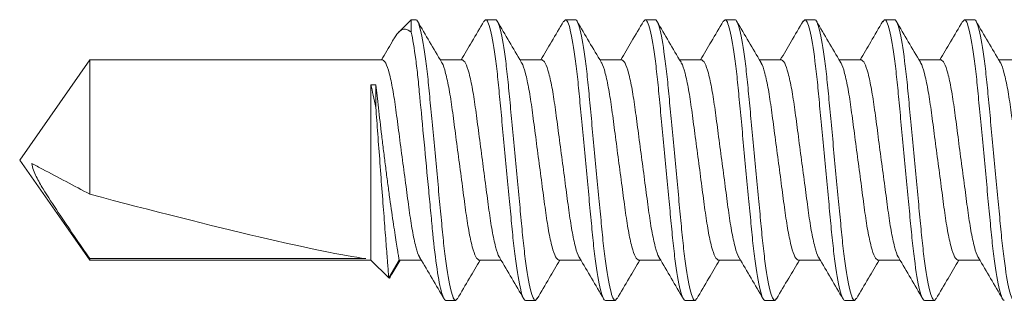
# Model space of a CAD drawing. Extents: x 391 to 989, y 176 to 293.
# Drawn here: x 750 to 751, y 239 to 239 of the extents above; entities that cross this region are included whole.
import ezdxf

# ---------------------------------------------------------------- set-up
doc = ezdxf.new("R2010")
doc.units = 0
doc.header["$MEASUREMENT"] = 0
doc.linetypes.add('SLD-Solid', pattern=[0])
doc.layers.add('Dimension', color=1, linetype='Continuous')
doc.layers.add('FASTENER(GFC)', color=6, linetype='Continuous')

# ---------------------------------------------------------------- blocks, each defined once
blk = doc.blocks.new('F416707S')
at = {"layer": 'FASTENER(GFC)', "linetype": 'SLD-Solid', "lineweight": 15}
for p, q in [((0.57175, 0.10417), (0.57045, 0.10272)), ((0.57175, 0.10417), (0.57908, 0.10417)), ((0.63092, 0.10417), (0.62956, 0.10265)), ((0.63092, 0.10417), (0.63825, 0.10417)), ((0.69008, 0.10417), (0.68871, 0.10264)), ((0.69008, 0.10417), (0.69742, 0.10417)), ((0.74925, 0.10417), (0.74795, 0.10272)), ((0.74925, 0.10417), (0.75658, 0.10417)), ((0.80842, 0.10417), (0.80707, 0.10268)), ((0.80842, 0.10417), (0.81575, 0.10417)), ((0.86758, 0.10417), (0.86619, 0.10262)), ((0.86758, 0.10417), (0.87492, 0.10417)), ((0.92675, 0.10417), (0.92543, 0.1027)), ((0.92675, 0.10417), (0.93408, 0.10417)), ((0.97454, 0.08542), (0.96789, 0.07429)), ((0.97632, 0.08755), (0.96867, 0.07429)), ((0.98958, 0.07429), (0.97632, 0.08755)), ((0.5545, 0.07429), (0.53809, 0.07429)), ((0.61367, 0.07429), (0.59726, 0.07429)), ((0.67283, 0.07429), (0.65643, 0.07429)), ((0.732, 0.07429), (0.7156, 0.07429)), ((0.79117, 0.07429), (0.77476, 0.07429)), ((0.85033, 0.07429), (0.83393, 0.07429)), ((0.9095, 0.07429), (0.89309, 0.07429)), ((0.96867, 0.07429), (0.95226, 0.07429)), ((1.19798, 0.07429), (0.98958, 0.07429)), ((0.98958, -0.05579), (0.98958, 0.07429)), ((0.9933, 0.07323), (1.19798, 0.07323)), ((1.25, 0), (1.19798, 0.07429)), ((1.19798, 0.07429), (1.19798, 0.07323)), ((1.19798, 0.02535), (1.19798, -0.07429)), ((1.19798, -0.07429), (1.25, 0)), ((0.98592, -0.05579), (0.98592, -0.03904)), ((0.98958, -0.05579), (0.98592, -0.05579)), ((0.50758, -0.07429), (0.52399, -0.07429)), ((0.56675, -0.07429), (0.58315, -0.07429)), ((0.62592, -0.07429), (0.64232, -0.07429)), ((0.68508, -0.07429), (0.70149, -0.07429)), ((0.74425, -0.07429), (0.76065, -0.07429)), ((0.80342, -0.07429), (0.81982, -0.07429)), ((0.86258, -0.07429), (0.87899, -0.07429)), ((0.92175, -0.07429), (0.93815, -0.07429)), ((0.98092, -0.07429), (1.19798, -0.07429)), ((0.95971, -0.10417), (0.96922, -0.09465)), ((0.95971, -0.09489), (0.95971, -0.10417)), ((0.5495, -0.10417), (0.54217, -0.10417)), ((0.55091, -0.1026), (0.5495, -0.10417)), ((0.60867, -0.10417), (0.60133, -0.10417)), ((0.61003, -0.10265), (0.60867, -0.10417)), ((0.66783, -0.10417), (0.6605, -0.10417)), ((0.66915, -0.1027), (0.66783, -0.10417)), ((0.727, -0.10417), (0.71967, -0.10417)), ((0.72833, -0.10269), (0.727, -0.10417)), ((0.78617, -0.10417), (0.77883, -0.10417)), ((0.78746, -0.10273), (0.78617, -0.10417)), ((0.84533, -0.10417), (0.838, -0.10417)), ((0.84668, -0.10267), (0.84533, -0.10417)), ((0.9045, -0.10417), (0.89717, -0.10417)), ((0.90583, -0.10269), (0.9045, -0.10417)), ((0.95971, -0.10417), (0.95633, -0.10417))]:
    blk.add_line(p, q, dxfattribs=at)
blk.add_ellipse((1.24197, 0), major_axis=(0.26474, -0.07324), ratio=0.047016, start_param=1.750701, end_param=2.804185, dxfattribs=at)
for points, knots in [([(0.54217, -0.10417), (0.5411, -0.10417), (0.53985, -0.10163), (0.53725, -0.09107), (0.53589, -0.08306), (0.53401, -0.06845), (0.53341, -0.06317), (0.53229, -0.05215), (0.53177, -0.04643), (0.53001, -0.02787), (0.5287, -0.01396), (0.52605, 0.01396), (0.52474, 0.02787), (0.52298, 0.04643), (0.52246, 0.05215), (0.52134, 0.06317), (0.52074, 0.06845), (0.51886, 0.08306), (0.5175, 0.09107), (0.5149, 0.10163), (0.51365, 0.10417), (0.51258, 0.10417)], [0, 0, 0, 0, 0.125, 0.125, 0.25, 0.25, 0.3125, 0.3125, 0.375, 0.375, 0.5, 0.5, 0.625, 0.625, 0.6875, 0.6875, 0.75, 0.75, 0.875, 0.875, 1, 1, 1, 1]), ([(0.5495, -0.10417), (0.54843, -0.10417), (0.54719, -0.10163), (0.54458, -0.09107), (0.54323, -0.08306), (0.54135, -0.06845), (0.54075, -0.06317), (0.53963, -0.05215), (0.5391, -0.04643), (0.53735, -0.02787), (0.53603, -0.01396), (0.53339, 0.01396), (0.53207, 0.02787), (0.53031, 0.04643), (0.52979, 0.05215), (0.52867, 0.06317), (0.52807, 0.06845), (0.52619, 0.08306), (0.52484, 0.09107), (0.52223, 0.10163), (0.52098, 0.10417), (0.51992, 0.10417)], [0, 0, 0, 0, 0.125, 0.125, 0.25, 0.25, 0.3125, 0.3125, 0.375, 0.375, 0.5, 0.5, 0.625, 0.625, 0.6875, 0.6875, 0.75, 0.75, 0.875, 0.875, 1, 1, 1, 1]), ([(0.53902, 0.07271), (0.53605, 0.07776), (0.53009, 0.08787), (0.52416, 0.09801), (0.5212, 0.10308)], [0, 0, 0, 0, 0.499031, 1, 1, 1, 1]), ([(0.57047, 0.10308), (0.5675, 0.098), (0.56189, 0.0884), (0.55624, 0.07881), (0.55357, 0.07429)], [0, 0, 0, 0, 0.528477, 1, 1, 1, 1]), ([(0.60133, -0.10417), (0.60027, -0.10417), (0.59902, -0.10163), (0.59641, -0.09107), (0.59506, -0.08306), (0.59318, -0.06845), (0.59258, -0.06317), (0.59146, -0.05215), (0.59094, -0.04643), (0.58918, -0.02787), (0.58786, -0.01396), (0.58522, 0.01396), (0.5839, 0.02787), (0.58215, 0.04643), (0.58162, 0.05215), (0.5805, 0.06317), (0.5799, 0.06845), (0.57802, 0.08306), (0.57667, 0.09107), (0.57406, 0.10163), (0.57282, 0.10417), (0.57175, 0.10417)], [0, 0, 0, 0, 0.125, 0.125, 0.25, 0.25, 0.3125, 0.3125, 0.375, 0.375, 0.5, 0.5, 0.625, 0.625, 0.6875, 0.6875, 0.75, 0.75, 0.875, 0.875, 1, 1, 1, 1]), ([(0.60867, -0.10417), (0.6076, -0.10417), (0.60635, -0.10163), (0.60375, -0.09107), (0.60239, -0.08306), (0.60051, -0.06845), (0.59991, -0.06317), (0.59879, -0.05215), (0.59827, -0.04643), (0.59651, -0.02787), (0.5952, -0.01396), (0.59255, 0.01396), (0.59124, 0.02787), (0.58948, 0.04643), (0.58896, 0.05215), (0.58784, 0.06317), (0.58724, 0.06845), (0.58536, 0.08306), (0.584, 0.09107), (0.5814, 0.10163), (0.58015, 0.10417), (0.57908, 0.10417)], [0, 0, 0, 0, 0.125, 0.125, 0.25, 0.25, 0.3125, 0.3125, 0.375, 0.375, 0.5, 0.5, 0.625, 0.625, 0.6875, 0.6875, 0.75, 0.75, 0.875, 0.875, 1, 1, 1, 1]), ([(0.59822, 0.07265), (0.59525, 0.0777), (0.58929, 0.08782), (0.58336, 0.09795), (0.5804, 0.10303)], [0, 0, 0, 0, 0.49903, 1, 1, 1, 1]), ([(0.62957, 0.10297), (0.6266, 0.0979), (0.62101, 0.08832), (0.61538, 0.07877), (0.61274, 0.07429)], [0, 0, 0, 0, 0.530448, 1, 1, 1, 1]), ([(0.6605, -0.10417), (0.65943, -0.10417), (0.65819, -0.10163), (0.65558, -0.09107), (0.65423, -0.08306), (0.65235, -0.06845), (0.65175, -0.06317), (0.65063, -0.05215), (0.6501, -0.04643), (0.64835, -0.02787), (0.64703, -0.01396), (0.64439, 0.01396), (0.64307, 0.02787), (0.64131, 0.04643), (0.64079, 0.05215), (0.63967, 0.06317), (0.63907, 0.06845), (0.63719, 0.08306), (0.63584, 0.09107), (0.63323, 0.10163), (0.63198, 0.10417), (0.63092, 0.10417)], [0, 0, 0, 0, 0.125, 0.125, 0.25, 0.25, 0.3125, 0.3125, 0.375, 0.375, 0.5, 0.5, 0.625, 0.625, 0.6875, 0.6875, 0.75, 0.75, 0.875, 0.875, 1, 1, 1, 1]), ([(0.66783, -0.10417), (0.66677, -0.10417), (0.66552, -0.10163), (0.66291, -0.09107), (0.66156, -0.08306), (0.65968, -0.06845), (0.65908, -0.06317), (0.65796, -0.05215), (0.65744, -0.04643), (0.65568, -0.02787), (0.65436, -0.01396), (0.65172, 0.01396), (0.6504, 0.02787), (0.64865, 0.04643), (0.64812, 0.05215), (0.647, 0.06317), (0.6464, 0.06845), (0.64452, 0.08306), (0.64317, 0.09107), (0.64056, 0.10163), (0.63932, 0.10417), (0.63825, 0.10417)], [0, 0, 0, 0, 0.125, 0.125, 0.25, 0.25, 0.3125, 0.3125, 0.375, 0.375, 0.5, 0.5, 0.625, 0.625, 0.6875, 0.6875, 0.75, 0.75, 0.875, 0.875, 1, 1, 1, 1]), ([(0.6574, 0.07263), (0.65442, 0.07769), (0.64845, 0.08783), (0.64251, 0.09798), (0.63954, 0.10306)], [0, 0, 0, 0, 0.498916, 1, 1, 1, 1]), ([(0.68873, 0.10295), (0.68576, 0.09787), (0.68017, 0.08831), (0.67454, 0.07876), (0.6719, 0.07429)], [0, 0, 0, 0, 0.531332, 1, 1, 1, 1]), ([(0.71967, -0.10417), (0.7186, -0.10417), (0.71735, -0.10163), (0.71475, -0.09107), (0.71339, -0.08306), (0.71151, -0.06845), (0.71091, -0.06317), (0.70979, -0.05215), (0.70927, -0.04643), (0.70751, -0.02787), (0.7062, -0.01396), (0.70355, 0.01396), (0.70224, 0.02787), (0.70048, 0.04643), (0.69996, 0.05215), (0.69884, 0.06317), (0.69824, 0.06845), (0.69636, 0.08306), (0.695, 0.09107), (0.6924, 0.10163), (0.69115, 0.10417), (0.69008, 0.10417)], [0, 0, 0, 0, 0.125, 0.125, 0.25, 0.25, 0.3125, 0.3125, 0.375, 0.375, 0.5, 0.5, 0.625, 0.625, 0.6875, 0.6875, 0.75, 0.75, 0.875, 0.875, 1, 1, 1, 1]), ([(0.727, -0.10417), (0.72593, -0.10417), (0.72469, -0.10163), (0.72208, -0.09107), (0.72073, -0.08306), (0.71885, -0.06845), (0.71825, -0.06317), (0.71713, -0.05215), (0.7166, -0.04643), (0.71485, -0.02787), (0.71353, -0.01396), (0.71089, 0.01396), (0.70957, 0.02787), (0.70781, 0.04643), (0.70729, 0.05215), (0.70617, 0.06317), (0.70557, 0.06845), (0.70369, 0.08306), (0.70234, 0.09107), (0.69973, 0.10163), (0.69848, 0.10417), (0.69742, 0.10417)], [0, 0, 0, 0, 0.125, 0.125, 0.25, 0.25, 0.3125, 0.3125, 0.375, 0.375, 0.5, 0.5, 0.625, 0.625, 0.6875, 0.6875, 0.75, 0.75, 0.875, 0.875, 1, 1, 1, 1]), ([(0.71662, 0.07256), (0.71364, 0.07761), (0.70767, 0.08773), (0.70174, 0.09787), (0.69877, 0.10296)], [0, 0, 0, 0, 0.498981, 1, 1, 1, 1]), ([(0.74797, 0.10308), (0.745, 0.09799), (0.73938, 0.08839), (0.73373, 0.0788), (0.73107, 0.07429)], [0, 0, 0, 0, 0.529381, 1, 1, 1, 1]), ([(0.77883, -0.10417), (0.77777, -0.10417), (0.77652, -0.10163), (0.77391, -0.09107), (0.77256, -0.08306), (0.77068, -0.06845), (0.77008, -0.06317), (0.76896, -0.05215), (0.76844, -0.04643), (0.76668, -0.02787), (0.76536, -0.01396), (0.76272, 0.01396), (0.7614, 0.02787), (0.75965, 0.04643), (0.75912, 0.05215), (0.758, 0.06317), (0.7574, 0.06845), (0.75552, 0.08306), (0.75417, 0.09107), (0.75156, 0.10163), (0.75032, 0.10417), (0.74925, 0.10417)], [0, 0, 0, 0, 0.125, 0.125, 0.25, 0.25, 0.3125, 0.3125, 0.375, 0.375, 0.5, 0.5, 0.625, 0.625, 0.6875, 0.6875, 0.75, 0.75, 0.875, 0.875, 1, 1, 1, 1]), ([(0.78617, -0.10417), (0.7851, -0.10417), (0.78385, -0.10163), (0.78125, -0.09107), (0.77989, -0.08306), (0.77801, -0.06845), (0.77741, -0.06317), (0.77629, -0.05215), (0.77577, -0.04643), (0.77401, -0.02787), (0.7727, -0.01396), (0.77005, 0.01396), (0.76874, 0.02787), (0.76698, 0.04643), (0.76646, 0.05215), (0.76534, 0.06317), (0.76474, 0.06845), (0.76286, 0.08306), (0.7615, 0.09107), (0.7589, 0.10163), (0.75765, 0.10417), (0.75658, 0.10417)], [0, 0, 0, 0, 0.125, 0.125, 0.25, 0.25, 0.3125, 0.3125, 0.375, 0.375, 0.5, 0.5, 0.625, 0.625, 0.6875, 0.6875, 0.75, 0.75, 0.875, 0.875, 1, 1, 1, 1]), ([(0.77578, 0.07257), (0.77279, 0.07762), (0.76682, 0.08776), (0.76089, 0.09791), (0.75792, 0.103)], [0, 0, 0, 0, 0.498924, 1, 1, 1, 1]), ([(0.80709, 0.10301), (0.80413, 0.09793), (0.79853, 0.08835), (0.79289, 0.07879), (0.79024, 0.07429)], [0, 0, 0, 0, 0.529481, 1, 1, 1, 1]), ([(0.838, -0.10417), (0.83693, -0.10417), (0.83569, -0.10163), (0.83308, -0.09107), (0.83173, -0.08306), (0.82985, -0.06845), (0.82925, -0.06317), (0.82813, -0.05215), (0.8276, -0.04643), (0.82585, -0.02787), (0.82453, -0.01396), (0.82189, 0.01396), (0.82057, 0.02787), (0.81881, 0.04643), (0.81829, 0.05215), (0.81717, 0.06317), (0.81657, 0.06845), (0.81469, 0.08306), (0.81334, 0.09107), (0.81073, 0.10163), (0.80948, 0.10417), (0.80842, 0.10417)], [0, 0, 0, 0, 0.125, 0.125, 0.25, 0.25, 0.3125, 0.3125, 0.375, 0.375, 0.5, 0.5, 0.625, 0.625, 0.6875, 0.6875, 0.75, 0.75, 0.875, 0.875, 1, 1, 1, 1]), ([(0.84533, -0.10417), (0.84427, -0.10417), (0.84302, -0.10163), (0.84041, -0.09107), (0.83906, -0.08306), (0.83718, -0.06845), (0.83658, -0.06317), (0.83546, -0.05215), (0.83494, -0.04643), (0.83318, -0.02787), (0.83186, -0.01396), (0.82922, 0.01396), (0.8279, 0.02787), (0.82615, 0.04643), (0.82562, 0.05215), (0.8245, 0.06317), (0.8239, 0.06845), (0.82202, 0.08306), (0.82067, 0.09107), (0.81806, 0.10163), (0.81682, 0.10417), (0.81575, 0.10417)], [0, 0, 0, 0, 0.125, 0.125, 0.25, 0.25, 0.3125, 0.3125, 0.375, 0.375, 0.5, 0.5, 0.625, 0.625, 0.6875, 0.6875, 0.75, 0.75, 0.875, 0.875, 1, 1, 1, 1]), ([(0.83486, 0.0727), (0.8319, 0.07772), (0.82597, 0.08779), (0.82007, 0.09789), (0.81711, 0.10295)], [0, 0, 0, 0, 0.4992523, 1, 1, 1, 1]), ([(0.8662, 0.10292), (0.86325, 0.09786), (0.85766, 0.0883), (0.85205, 0.07878), (0.84941, 0.07429)], [0, 0, 0, 0, 0.528979, 1, 1, 1, 1]), ([(0.89717, -0.10417), (0.8961, -0.10417), (0.89485, -0.10163), (0.89225, -0.09107), (0.89089, -0.08306), (0.88901, -0.06845), (0.88841, -0.06317), (0.88729, -0.05215), (0.88677, -0.04643), (0.88501, -0.02787), (0.8837, -0.01396), (0.88105, 0.01396), (0.87974, 0.02787), (0.87798, 0.04643), (0.87746, 0.05215), (0.87634, 0.06317), (0.87574, 0.06845), (0.87386, 0.08306), (0.8725, 0.09107), (0.8699, 0.10163), (0.86865, 0.10417), (0.86758, 0.10417)], [0, 0, 0, 0, 0.125, 0.125, 0.25, 0.25, 0.3125, 0.3125, 0.375, 0.375, 0.5, 0.5, 0.625, 0.625, 0.6875, 0.6875, 0.75, 0.75, 0.875, 0.875, 1, 1, 1, 1]), ([(0.9045, -0.10417), (0.90343, -0.10417), (0.90219, -0.10163), (0.89958, -0.09107), (0.89823, -0.08306), (0.89635, -0.06845), (0.89575, -0.06317), (0.89463, -0.05215), (0.8941, -0.04643), (0.89235, -0.02787), (0.89103, -0.01396), (0.88839, 0.01396), (0.88707, 0.02787), (0.88531, 0.04643), (0.88479, 0.05215), (0.88367, 0.06317), (0.88307, 0.06845), (0.88119, 0.08306), (0.87984, 0.09107), (0.87723, 0.10163), (0.87598, 0.10417), (0.87492, 0.10417)], [0, 0, 0, 0, 0.125, 0.125, 0.25, 0.25, 0.3125, 0.3125, 0.375, 0.375, 0.5, 0.5, 0.625, 0.625, 0.6875, 0.6875, 0.75, 0.75, 0.875, 0.875, 1, 1, 1, 1]), ([(0.89407, 0.07263), (0.8911, 0.07768), (0.88514, 0.08778), (0.87922, 0.09792), (0.87625, 0.10299)], [0, 0, 0, 0, 0.499056, 1, 1, 1, 1]), ([(0.92544, 0.10304), (0.92247, 0.09795), (0.91687, 0.08836), (0.91122, 0.07879), (0.90857, 0.07429)], [0, 0, 0, 0, 0.530458, 1, 1, 1, 1]), ([(0.95633, -0.10417), (0.95527, -0.10417), (0.95402, -0.10163), (0.95141, -0.09107), (0.95006, -0.08306), (0.94818, -0.06845), (0.94758, -0.06317), (0.94646, -0.05215), (0.94594, -0.04643), (0.94418, -0.02787), (0.94286, -0.01396), (0.94022, 0.01396), (0.9389, 0.02787), (0.93715, 0.04643), (0.93662, 0.05215), (0.9355, 0.06317), (0.9349, 0.06845), (0.93302, 0.08306), (0.93167, 0.09107), (0.92906, 0.10163), (0.92782, 0.10417), (0.92675, 0.10417)], [0, 0, 0, 0, 0.125, 0.125, 0.25, 0.25, 0.3125, 0.3125, 0.375, 0.375, 0.5, 0.5, 0.625, 0.625, 0.6875, 0.6875, 0.75, 0.75, 0.875, 0.875, 1, 1, 1, 1]), ([(0.95971, -0.09489), (0.95857, -0.08993), (0.95741, -0.08298), (0.95578, -0.07057), (0.95525, -0.06611), (0.95425, -0.05679), (0.9538, -0.052), (0.95235, -0.03672), (0.95127, -0.02525), (0.94901, -0.00143), (0.94785, 0.01088), (0.94619, 0.02833), (0.94566, 0.03398), (0.94464, 0.04473), (0.94417, 0.04977), (0.94276, 0.06425), (0.94169, 0.07332), (0.93945, 0.08843), (0.93828, 0.09442), (0.93606, 0.10229), (0.93501, 0.10417), (0.93408, 0.10417)], [0, 0, 0, 0, 0.125, 0.125, 0.1875, 0.1875, 0.25, 0.25, 0.375, 0.375, 0.5, 0.5, 0.5625, 0.5625, 0.625, 0.625, 0.75, 0.75, 0.875, 0.875, 1, 1, 1, 1]), ([(0.95318, 0.07272), (0.95021, 0.07776), (0.94425, 0.08787), (0.93833, 0.098), (0.93537, 0.10307)], [0, 0, 0, 0, 0.499065, 1, 1, 1, 1]), ([(0.9747, 0.08533), (0.97488, 0.08597), (0.97544, 0.08797), (0.97597, 0.08772), (0.97632, 0.08755)], [0, 0, 0, 0, 0.319842, 1, 1, 1, 1]), ([(0.97632, 0.08755), (0.97632, 0.08755), (0.9764, 0.08657), (0.97671, 0.08261), (0.97694, 0.0797), (0.97754, 0.07214), (0.9779, 0.06747), (0.97873, 0.05689), (0.97919, 0.05083), (0.98018, 0.03798), (0.98071, 0.03104), (0.98179, 0.01678), (0.98233, 0.00954), (0.98343, -0.00516), (0.98396, -0.01233), (0.98498, -0.0262), (0.98547, -0.03289), (0.98592, -0.03904)], [0, 0, 0, 0, 0.125, 0.125, 0.25, 0.25, 0.375, 0.375, 0.5, 0.5, 0.625, 0.625, 0.75, 0.75, 0.875, 0.875, 1, 1, 1, 1]), ([(0.52302, -0.07231), (0.52288, -0.07217), (0.52193, -0.07131), (0.51998, -0.06482), (0.51738, -0.05313), (0.51505, -0.03754), (0.51273, -0.01956), (0.51012, 0), (0.50752, 0.01955), (0.50519, 0.03755), (0.50287, 0.05307), (0.50026, 0.06504), (0.49765, 0.07284), (0.4961, 0.07381), (0.49533, 0.07429)], [0, 0, 0, 0, 0.016628, 0.107477, 0.198327, 0.285982, 0.373637, 0.464486, 0.555336, 0.642991, 0.730646, 0.821495, 0.912345, 1, 1, 1, 1]), ([(0.58215, -0.07227), (0.58202, -0.07215), (0.58108, -0.07128), (0.57914, -0.06481), (0.57655, -0.05313), (0.57422, -0.03754), (0.5719, -0.01956), (0.56929, 0), (0.56668, 0.01955), (0.56436, 0.03755), (0.56204, 0.05307), (0.55943, 0.06504), (0.55682, 0.07284), (0.55526, 0.07381), (0.5545, 0.07429)], [0, 0, 0, 0, 0.01523, 0.106209, 0.197188, 0.284967, 0.372746, 0.463725, 0.554704, 0.642483, 0.730263, 0.821242, 0.912221, 1, 1, 1, 1]), ([(0.64137, -0.07232), (0.64122, -0.07219), (0.64027, -0.07132), (0.63831, -0.06482), (0.63571, -0.05313), (0.63339, -0.03754), (0.63107, -0.01956), (0.62846, 0), (0.62585, 0.01955), (0.62353, 0.03755), (0.62121, 0.05307), (0.6186, 0.06504), (0.61599, 0.07284), (0.61443, 0.07381), (0.61367, 0.07429)], [0, 0, 0, 0, 0.0172179, 0.1080131, 0.1988082, 0.2864104, 0.3740127, 0.4648078, 0.555603, 0.6432052, 0.7308075, 0.8216026, 0.9123978, 1, 1, 1, 1]), ([(0.70055, -0.07234), (0.7004, -0.0722), (0.69944, -0.07133), (0.69748, -0.06483), (0.69488, -0.05313), (0.69255, -0.03754), (0.69023, -0.01956), (0.68762, 0), (0.68502, 0.01955), (0.68269, 0.03755), (0.68037, 0.05307), (0.67776, 0.06504), (0.67515, 0.07284), (0.6736, 0.07381), (0.67283, 0.07429)], [0, 0, 0, 0, 0.017626, 0.108383, 0.199141, 0.286706, 0.374272, 0.46503, 0.555787, 0.643353, 0.730919, 0.821677, 0.912434, 1, 1, 1, 1]), ([(0.75963, -0.07225), (0.7595, -0.07213), (0.75858, -0.07127), (0.75664, -0.06481), (0.75405, -0.05313), (0.75172, -0.03754), (0.7494, -0.01956), (0.74679, 0), (0.74418, 0.01955), (0.74186, 0.03755), (0.73954, 0.05307), (0.73693, 0.06504), (0.73432, 0.07284), (0.73276, 0.07381), (0.732, 0.07429)], [0, 0, 0, 0, 0.014433, 0.105485, 0.196537, 0.284388, 0.372239, 0.463291, 0.554343, 0.642194, 0.730045, 0.821097, 0.912149, 1, 1, 1, 1]), ([(0.81881, -0.07226), (0.81868, -0.07214), (0.81775, -0.07128), (0.81581, -0.06481), (0.81321, -0.05313), (0.81089, -0.03754), (0.80857, -0.01956), (0.80596, 0), (0.80335, 0.01955), (0.80103, 0.03755), (0.79871, 0.05307), (0.7961, 0.06504), (0.79349, 0.07284), (0.79193, 0.07381), (0.79117, 0.07429)], [0, 0, 0, 0, 0.014873, 0.105885, 0.196897, 0.284708, 0.372519, 0.463531, 0.554543, 0.642354, 0.730165, 0.821177, 0.912189, 1, 1, 1, 1]), ([(0.87805, -0.07233), (0.87789, -0.07219), (0.87694, -0.07133), (0.87498, -0.06482), (0.87238, -0.05313), (0.87005, -0.03754), (0.86773, -0.01956), (0.86512, 0), (0.86252, 0.01955), (0.86019, 0.03755), (0.85787, 0.05307), (0.85526, 0.06504), (0.85265, 0.07284), (0.8511, 0.07381), (0.85033, 0.07429)], [0, 0, 0, 0, 0.017402, 0.10818, 0.198958, 0.286544, 0.37413, 0.464908, 0.555686, 0.643272, 0.730858, 0.821636, 0.912414, 1, 1, 1, 1]), ([(0.93715, -0.07227), (0.93702, -0.07214), (0.93608, -0.07128), (0.93414, -0.06481), (0.93155, -0.05313), (0.92922, -0.03754), (0.9269, -0.01956), (0.92429, 0), (0.92168, 0.01955), (0.91936, 0.03755), (0.91704, 0.05307), (0.91443, 0.06504), (0.91182, 0.07284), (0.91026, 0.07381), (0.9095, 0.07429)], [0, 0, 0, 0, 0.015151, 0.106137, 0.197123, 0.284909, 0.372696, 0.463682, 0.554668, 0.642455, 0.730241, 0.821227, 0.912213, 1, 1, 1, 1]), ([(0.98592, -0.05579), (0.98537, -0.05078), (0.98473, -0.04505), (0.98325, -0.03216), (0.98245, -0.02524), (0.98113, -0.01433), (0.98068, -0.0106), (0.97976, -0.00317), (0.97929, 0.00054), (0.97834, 0.00799), (0.97785, 0.01175), (0.97688, 0.01906), (0.9764, 0.02262), (0.97497, 0.03307), (0.97402, 0.03973), (0.97229, 0.05148), (0.97148, 0.05675), (0.97048, 0.06314), (0.97018, 0.06503), (0.96965, 0.06835), (0.96941, 0.06976), (0.96905, 0.07201), (0.96891, 0.07285), (0.96872, 0.074), (0.96867, 0.07429), (0.96867, 0.07429)], [0, 0, 0, 0, 0.125, 0.125, 0.25, 0.25, 0.3125, 0.3125, 0.375, 0.375, 0.4375, 0.4375, 0.5, 0.5, 0.625, 0.625, 0.75, 0.75, 0.8125, 0.8125, 0.875, 0.875, 0.9375, 0.9375, 1, 1, 1, 1]), ([(1.24107, 0.00255), (1.24058, 0.00602), (1.23923, 0.00924), (1.23616, 0.01548), (1.23442, 0.01847), (1.22905, 0.02735), (1.22523, 0.03313), (1.21371, 0.05042), (1.20585, 0.06183), (1.19798, 0.07323)], [0, 0, 0, 0, 0.125, 0.125, 0.25, 0.25, 0.5, 0.5, 1, 1, 1, 1]), ([(0.56675, -0.07429), (0.56599, -0.07381), (0.56443, -0.07284), (0.56182, -0.06504), (0.55921, -0.05307), (0.55689, -0.03755), (0.55457, -0.01955), (0.55196, 0), (0.54935, 0.01956), (0.54703, 0.03754), (0.5447, 0.05313), (0.54211, 0.06482), (0.54015, 0.07133), (0.53919, 0.07219), (0.53904, 0.07233)], [0, 0, 0, 0, 0.087581, 0.178355, 0.269128, 0.35671, 0.444291, 0.535065, 0.625838, 0.713419, 0.801001, 0.891774, 0.982548, 1, 1, 1, 1]), ([(0.62592, -0.07429), (0.62515, -0.07381), (0.6236, -0.07284), (0.62099, -0.06504), (0.61838, -0.05307), (0.61606, -0.03755), (0.61373, -0.01955), (0.61113, 0), (0.60852, 0.01956), (0.6062, 0.03754), (0.60387, 0.05313), (0.60127, 0.06482), (0.59932, 0.0713), (0.59838, 0.07217), (0.59824, 0.0723)], [0, 0, 0, 0, 0.08769, 0.1785761, 0.2694622, 0.3571522, 0.4448422, 0.5357282, 0.6266143, 0.7143043, 0.8019943, 0.8928804, 0.9837665, 1, 1, 1, 1]), ([(0.68508, -0.07429), (0.68432, -0.07381), (0.68276, -0.07284), (0.68015, -0.06504), (0.67754, -0.05307), (0.67522, -0.03755), (0.6729, -0.01955), (0.67029, 0), (0.66768, 0.01956), (0.66536, 0.03754), (0.66304, 0.05313), (0.66044, 0.06482), (0.6585, 0.0713), (0.65755, 0.07216), (0.65741, 0.07228)], [0, 0, 0, 0, 0.087731, 0.178659, 0.269587, 0.357317, 0.445048, 0.535976, 0.626904, 0.714634, 0.802365, 0.893293, 0.984221, 1, 1, 1, 1]), ([(0.74425, -0.07429), (0.74349, -0.07381), (0.74193, -0.07284), (0.73932, -0.06504), (0.73671, -0.05307), (0.73439, -0.03755), (0.73207, -0.01955), (0.72946, 0), (0.72685, 0.01956), (0.72453, 0.03754), (0.7222, 0.05313), (0.71961, 0.06481), (0.71768, 0.07126), (0.71675, 0.07212), (0.71663, 0.07224)], [0, 0, 0, 0, 0.0878755, 0.1789538, 0.2700322, 0.3579077, 0.4457832, 0.5368615, 0.6279399, 0.7158154, 0.8036909, 0.8947693, 0.9858476, 1, 1, 1, 1]), ([(0.80342, -0.07429), (0.80265, -0.07381), (0.8011, -0.07284), (0.79849, -0.06504), (0.79588, -0.05307), (0.79356, -0.03755), (0.79123, -0.01955), (0.78863, 0), (0.78602, 0.01956), (0.7837, 0.03754), (0.78137, 0.05313), (0.77877, 0.06481), (0.77684, 0.07127), (0.77591, 0.07213), (0.77579, 0.07225)], [0, 0, 0, 0, 0.087852, 0.178906, 0.269961, 0.357813, 0.445665, 0.536719, 0.627774, 0.715626, 0.803478, 0.894532, 0.985587, 1, 1, 1, 1]), ([(0.86258, -0.07429), (0.86182, -0.07381), (0.86026, -0.07284), (0.85765, -0.06504), (0.85504, -0.05307), (0.85272, -0.03755), (0.8504, -0.01955), (0.84779, 0), (0.84518, 0.01956), (0.84286, 0.03754), (0.84054, 0.05313), (0.83794, 0.06482), (0.83598, 0.07132), (0.83503, 0.07219), (0.83488, 0.07232)], [0, 0, 0, 0, 0.087607, 0.178408, 0.269208, 0.356815, 0.444422, 0.535223, 0.626023, 0.71363, 0.801238, 0.892038, 0.982838, 1, 1, 1, 1]), ([(0.92175, -0.07429), (0.92099, -0.07381), (0.91943, -0.07284), (0.91682, -0.06504), (0.91421, -0.05307), (0.91189, -0.03755), (0.90957, -0.01955), (0.90696, 0), (0.90435, 0.01956), (0.90203, 0.03754), (0.8997, 0.05313), (0.89711, 0.06482), (0.89516, 0.07129), (0.89422, 0.07216), (0.89408, 0.07228)], [0, 0, 0, 0, 0.087735, 0.178668, 0.2696, 0.357335, 0.44507, 0.536003, 0.626936, 0.71467, 0.802405, 0.893338, 0.984271, 1, 1, 1, 1]), ([(0.98092, -0.07429), (0.98015, -0.07381), (0.9786, -0.07284), (0.97599, -0.06504), (0.97338, -0.05307), (0.97106, -0.03755), (0.96873, -0.01955), (0.96613, 0), (0.96352, 0.01956), (0.9612, 0.03754), (0.95887, 0.05313), (0.95627, 0.06483), (0.95431, 0.07133), (0.95335, 0.0722), (0.9532, 0.07234)], [0, 0, 0, 0, 0.087564, 0.178319, 0.269075, 0.356639, 0.444203, 0.534958, 0.625714, 0.713278, 0.800842, 0.891597, 0.982353, 1, 1, 1, 1]), ([(1.24107, 0.00255), (1.23842, 0.00396), (1.23575, 0.00537), (1.23308, 0.00679), (1.2214, 0.01297), (1.20969, 0.01916), (1.19798, 0.02535)], [0.000000261, 0.000000261, 0.000000261, 0.000000261, 0.000427261, 0.000427261, 0.000427261, 0.00229396, 0.00229396, 0.00229396, 0.00229396]), ([(0.52304, -0.07267), (0.526, -0.0777), (0.53193, -0.08776), (0.53783, -0.09786), (0.54079, -0.10291)], [0, 0, 0, 0, 0.499269, 1, 1, 1, 1]), ([(0.58216, -0.07261), (0.58515, -0.07766), (0.59112, -0.0878), (0.59706, -0.09796), (0.60003, -0.10304)], [0, 0, 0, 0, 0.498908, 1, 1, 1, 1]), ([(0.64139, -0.0727), (0.64436, -0.07774), (0.65032, -0.08785), (0.65624, -0.09798), (0.6592, -0.10305)], [0, 0, 0, 0, 0.499073, 1, 1, 1, 1]), ([(0.70057, -0.07272), (0.70353, -0.07775), (0.70948, -0.08784), (0.71539, -0.09796), (0.71835, -0.10302)], [0, 0, 0, 0, 0.4991616, 1, 1, 1, 1]), ([(0.75964, -0.07257), (0.76262, -0.07763), (0.7686, -0.08776), (0.77453, -0.09791), (0.7775, -0.103)], [0, 0, 0, 0, 0.498924, 1, 1, 1, 1]), ([(0.81882, -0.07259), (0.8218, -0.07764), (0.82777, -0.08777), (0.8337, -0.09791), (0.83667, -0.103)], [0, 0, 0, 0, 0.49897, 1, 1, 1, 1]), ([(0.87806, -0.07271), (0.88103, -0.07776), (0.88699, -0.08787), (0.89292, -0.098), (0.89588, -0.10308)], [0, 0, 0, 0, 0.49904, 1, 1, 1, 1]), ([(0.93716, -0.0726), (0.94014, -0.07765), (0.9461, -0.08776), (0.95202, -0.0979), (0.95499, -0.10297)], [0, 0, 0, 0, 0.499036, 1, 1, 1, 1]), ([(0.55089, -0.10289), (0.55385, -0.09783), (0.55943, -0.08828), (0.56504, -0.07877), (0.56768, -0.07429)], [0, 0, 0, 0, 0.529421, 1, 1, 1, 1]), ([(0.61001, -0.10297), (0.61298, -0.0979), (0.61857, -0.08832), (0.6242, -0.07877), (0.62685, -0.07429)], [0, 0, 0, 0, 0.530463, 1, 1, 1, 1]), ([(0.66914, -0.10304), (0.6721, -0.09798), (0.67771, -0.08838), (0.68335, -0.07881), (0.68601, -0.07429)], [0, 0, 0, 0, 0.528125, 1, 1, 1, 1]), ([(0.72831, -0.10303), (0.73128, -0.09795), (0.73688, -0.08836), (0.74252, -0.0788), (0.74518, -0.07429)], [0, 0, 0, 0, 0.529015, 1, 1, 1, 1]), ([(0.78744, -0.10309), (0.79041, -0.09801), (0.79603, -0.0884), (0.80168, -0.07881), (0.80434, -0.07429)], [0, 0, 0, 0, 0.528972, 1, 1, 1, 1]), ([(0.84666, -0.103), (0.84963, -0.09792), (0.85523, -0.08834), (0.86087, -0.07878), (0.86351, -0.07429)], [0, 0, 0, 0, 0.530621, 1, 1, 1, 1]), ([(0.90581, -0.10304), (0.90878, -0.09795), (0.91438, -0.08836), (0.92003, -0.07878), (0.92268, -0.07429)], [0, 0, 0, 0, 0.530567, 1, 1, 1, 1]), ([(0.97301, -0.0893), (0.97332, -0.08878), (0.97625, -0.08377), (0.9792, -0.07877), (0.98185, -0.07429)], [0, 0, 0, 0, 0.103641, 1, 1, 1, 1]), ([(0.97292, -0.08925), (0.97234, -0.09028), (0.97063, -0.09335), (0.96783, -0.09622), (0.96397, -0.09786), (0.96114, -0.09589), (0.95971, -0.09489)], [0, 0, 0, 0, 0.120985, 0.359377, 0.674354, 1, 1, 1, 1])]:
    blk.add_open_spline(points, degree=3, knots=knots, dxfattribs=at)
blk.add_open_spline([(0.98592, -0.03904), (0.98729, -0.04549), (0.98853, -0.05108), (0.98958, -0.05579)], degree=3, dxfattribs=at)

msp = doc.modelspace()

# ---------------------------------------------------------------- block references
at = {"layer": 'Dimension', "rotation": 180}
msp.add_blockref('F416707S', (751.489, 239.15129), dxfattribs=at)

doc.saveas('drawing.dxf')
